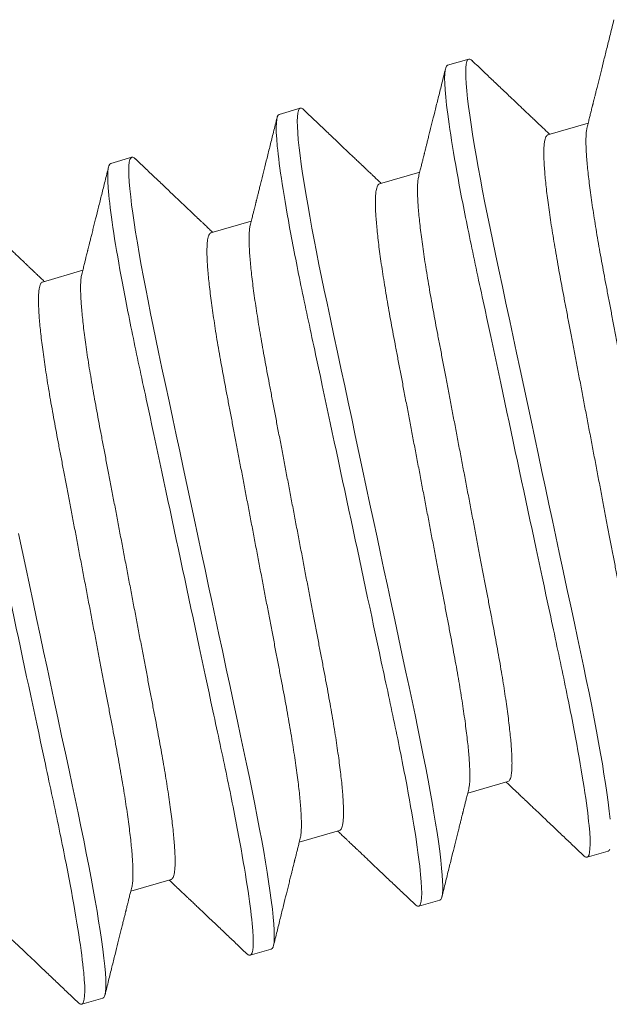
# Model space of a CAD drawing. Extents: x -82 to 28, y -10 to 70.
# Drawn here: x -43 to -43, y 6 to 6 of the extents above; entities that cross this region are included whole.
import ezdxf

# ---------------------------------------------------------------- set-up
doc = ezdxf.new("R2010")
doc.units = 0
doc.header["$MEASUREMENT"] = 0
doc.layers.get('0').update_dxf_attribs({"linetype": 'CONTINUOUS', "lineweight": 13})

msp = doc.modelspace()

# ---------------------------------------------------------------- linework, layer by layer
for p, q in [((-42.86857, 6.1962), (-42.86357, 6.19765)), ((-42.90858, 6.18454), (-42.90358, 6.186)), ((-42.84477, 6.17964), (-42.83521, 6.18243)), ((-42.94858, 6.17289), (-42.94358, 6.17435)), ((-42.88477, 6.16799), (-42.87521, 6.17077)), ((-42.92477, 6.15634), (-42.91522, 6.15912)), ((-42.96478, 6.14468), (-42.95522, 6.14747)), ((-42.85424, 6.02596), (-42.8638, 6.02318)), ((-42.89425, 6.01431), (-42.90381, 6.01153)), ((-42.83044, 6.00941), (-42.83544, 6.00795)), ((-42.93425, 6.00266), (-42.94381, 5.99987)), ((-42.87044, 5.99776), (-42.87544, 5.9963)), ((-42.91044, 5.9861), (-42.91544, 5.98465)), ((-42.95045, 5.97445), (-42.95545, 5.97299))]:
    msp.add_line(p, q)
at = {"color": 8, "flags": 128}
for points in [[(-42.8627, 6.19723), (-42.86299, 6.19748), (-42.86331, 6.19765), (-42.86357, 6.19765), (-42.86382, 6.19747), (-42.86402, 6.19708), (-42.86416, 6.19646), (-42.86425, 6.19563), (-42.86428, 6.19457), (-42.86425, 6.19331), (-42.86417, 6.19184), (-42.86403, 6.19015), (-42.86383, 6.18824), (-42.8636, 6.18637), (-42.86333, 6.18434), (-42.86301, 6.18215), (-42.86265, 6.17981), (-42.86225, 6.17734), (-42.8618, 6.17473), (-42.86132, 6.172), (-42.86079, 6.16916), (-42.86027, 6.16637), (-42.85971, 6.16348), (-42.85912, 6.16053), (-42.85851, 6.15751), (-42.85787, 6.15443), (-42.85721, 6.1513), (-42.85641, 6.14754), (-42.85558, 6.14365), (-42.85472, 6.13962), (-42.85383, 6.13548), (-42.85302, 6.13169), (-42.85219, 6.12781), (-42.85135, 6.12387), (-42.8505, 6.11988), (-42.84963, 6.11583), (-42.84876, 6.11175), (-42.84788, 6.10765), (-42.847, 6.10353), (-42.84617, 6.09962), (-42.84534, 6.09572), (-42.84451, 6.09184), (-42.84368, 6.08799), (-42.84287, 6.08418), (-42.84207, 6.08042), (-42.84114, 6.07606), (-42.84023, 6.0718), (-42.83934, 6.06765), (-42.83848, 6.06362), (-42.83773, 6.06013), (-42.83701, 6.05675), (-42.83631, 6.05345), (-42.83564, 6.0502), (-42.83499, 6.04701), (-42.83436, 6.04388), (-42.83377, 6.04085), (-42.83322, 6.0379), (-42.83272, 6.0352), (-42.83225, 6.0326), (-42.83183, 6.03011), (-42.83144, 6.02773), (-42.83108, 6.02548), (-42.83077, 6.02336), (-42.83045, 6.02105), (-42.83019, 6.01893), (-42.82999, 6.01701)], [(-42.90271, 6.18558), (-42.90299, 6.18583), (-42.90331, 6.18599), (-42.90358, 6.186), (-42.90382, 6.18582), (-42.90402, 6.18542), (-42.90416, 6.18481), (-42.90425, 6.18398), (-42.90428, 6.18292), (-42.90426, 6.18166), (-42.90417, 6.18018), (-42.90403, 6.17849), (-42.90383, 6.17659), (-42.90361, 6.17472), (-42.90333, 6.17268), (-42.90302, 6.17049), (-42.90265, 6.16816), (-42.90225, 6.16569), (-42.90181, 6.16308), (-42.90132, 6.16035), (-42.9008, 6.15751), (-42.90027, 6.15471), (-42.89971, 6.15183), (-42.89912, 6.14887), (-42.89851, 6.14585), (-42.89787, 6.14277), (-42.89721, 6.13964), (-42.89641, 6.13589), (-42.89558, 6.13199), (-42.89472, 6.12797), (-42.89383, 6.12383), (-42.89302, 6.12003), (-42.8922, 6.11616), (-42.89136, 6.11222), (-42.8905, 6.10822), (-42.88964, 6.10418), (-42.88876, 6.1001), (-42.88789, 6.09599), (-42.88701, 6.09188), (-42.88617, 6.08797), (-42.88534, 6.08406), (-42.88451, 6.08018), (-42.88369, 6.07633), (-42.88287, 6.07252), (-42.88207, 6.06876), (-42.88114, 6.06441), (-42.88023, 6.06015), (-42.87934, 6.056), (-42.87848, 6.05197), (-42.87774, 6.04848), (-42.87701, 6.0451), (-42.87632, 6.0418), (-42.87564, 6.03854), (-42.87499, 6.03535), (-42.87437, 6.03223), (-42.87378, 6.02919), (-42.87322, 6.02625), (-42.87272, 6.02354), (-42.87226, 6.02094), (-42.87183, 6.01845), (-42.87144, 6.01608), (-42.87109, 6.01383), (-42.87077, 6.01171), (-42.87046, 6.00939), (-42.8702, 6.00727), (-42.86999, 6.00536), (-42.86985, 6.00366), (-42.86977, 6.00232), (-42.86973, 6.00115), (-42.86975, 6.00016), (-42.8698, 5.99934), (-42.8699, 5.99869), (-42.87004, 5.99822), (-42.87022, 5.9979), (-42.87044, 5.99776), (-42.87044, 5.99776)], [(-42.94271, 6.17392), (-42.943, 6.17417), (-42.94332, 6.17434), (-42.94358, 6.17435), (-42.94383, 6.17416), (-42.94403, 6.17377), (-42.94417, 6.17316), (-42.94426, 6.17232), (-42.94429, 6.17127), (-42.94426, 6.17001), (-42.94418, 6.16853), (-42.94404, 6.16684), (-42.94384, 6.16494), (-42.94361, 6.16306), (-42.94334, 6.16103), (-42.94302, 6.15884), (-42.94266, 6.15651), (-42.94225, 6.15403), (-42.94181, 6.15143), (-42.94132, 6.1487), (-42.9408, 6.14585), (-42.94027, 6.14306), (-42.93971, 6.14018), (-42.93913, 6.13722), (-42.93851, 6.1342), (-42.93788, 6.13112), (-42.93722, 6.12799), (-42.93642, 6.12423), (-42.93558, 6.12034), (-42.93472, 6.11632), (-42.93384, 6.11217), (-42.93303, 6.10838), (-42.9322, 6.10451), (-42.93136, 6.10057), (-42.9305, 6.09657), (-42.92964, 6.09253), (-42.92877, 6.08845), (-42.92789, 6.08434), (-42.92701, 6.08022), (-42.92618, 6.07631), (-42.92534, 6.07241), (-42.92451, 6.06853), (-42.92369, 6.06468), (-42.92288, 6.06087), (-42.92207, 6.05711), (-42.92114, 6.05275), (-42.92023, 6.0485), (-42.91935, 6.04434), (-42.91848, 6.04031), (-42.91774, 6.03683), (-42.91702, 6.03345), (-42.91632, 6.03014), (-42.91564, 6.02689), (-42.91499, 6.0237), (-42.91437, 6.02058), (-42.91378, 6.01754), (-42.91322, 6.01459), (-42.91273, 6.01189), (-42.91226, 6.00929), (-42.91183, 6.0068), (-42.91144, 6.00442), (-42.91109, 6.00217), (-42.91078, 6.00006), (-42.91046, 5.99774), (-42.9102, 5.99562), (-42.91, 5.9937), (-42.90985, 5.992), (-42.90977, 5.99066), (-42.90974, 5.9895), (-42.90975, 5.98851), (-42.9098, 5.98769), (-42.9099, 5.98704), (-42.91004, 5.98656), (-42.91022, 5.98625), (-42.91044, 5.9861), (-42.91044, 5.9861)], [(-42.97051, 6.08492), (-42.96964, 6.08087), (-42.96877, 6.07679), (-42.9679, 6.07269), (-42.96702, 6.06857), (-42.96618, 6.06466), (-42.96535, 6.06076), (-42.96452, 6.05688), (-42.96369, 6.05303), (-42.96288, 6.04922), (-42.96208, 6.04546), (-42.96115, 6.0411), (-42.96024, 6.03684), (-42.95935, 6.03269), (-42.95849, 6.02866), (-42.95774, 6.02517), (-42.95702, 6.02179), (-42.95632, 6.01849), (-42.95565, 6.01524), (-42.955, 6.01204), (-42.95438, 6.00892), (-42.95378, 6.00589), (-42.95323, 6.00294), (-42.95273, 6.00024), (-42.95227, 5.99764), (-42.95184, 5.99514), (-42.95145, 5.99277), (-42.95109, 5.99052), (-42.95078, 5.9884), (-42.95046, 5.98608), (-42.9502, 5.98396), (-42.95, 5.98205), (-42.94986, 5.98035), (-42.94978, 5.97901), (-42.94974, 5.97784), (-42.94975, 5.97685), (-42.94981, 5.97603), (-42.94991, 5.97539), (-42.95005, 5.97491), (-42.95023, 5.9746), (-42.95045, 5.97445), (-42.95045, 5.97445)], [(-42.83004, 6.00987), (-42.83022, 6.00956), (-42.83044, 6.00941), (-42.83044, 6.00941)]]:
    msp.add_lwpolyline(points, dxfattribs=at)
for points, knots in [([(-42.83545, 6.18147), (-42.83535, 6.18188), (-42.83515, 6.18265), (-42.83488, 6.18373), (-42.83465, 6.18466), (-42.83446, 6.18543), (-42.8343, 6.18605), (-42.83419, 6.1865), (-42.83412, 6.18679), (-42.83407, 6.18699), (-42.83402, 6.18717), (-42.83397, 6.18739), (-42.83388, 6.18775), (-42.83374, 6.18829), (-42.83356, 6.18903), (-42.83333, 6.18994), (-42.83307, 6.191), (-42.83267, 6.19261), (-42.83213, 6.19477), (-42.83144, 6.19754), (-42.8307, 6.20051), (-42.82991, 6.20371), (-42.82936, 6.20591), (-42.82908, 6.20704)], [0, 0, 0, 0, 0.048256, 0.090522, 0.126794, 0.157068, 0.181342, 0.199614, 0.209378, 0.215764, 0.222369, 0.230786, 0.241719, 0.264446, 0.293616, 0.329233, 0.371298, 0.417954, 0.517573, 0.625575, 0.741972, 0.866775, 1, 1, 1, 1]), ([(-42.86271, 6.19725), (-42.86186, 6.19644), (-42.86022, 6.19488), (-42.85784, 6.19261), (-42.85561, 6.1905), (-42.85355, 6.18853), (-42.85193, 6.187), (-42.85073, 6.18586), (-42.84994, 6.1851), (-42.84926, 6.18446), (-42.8487, 6.18393), (-42.8483, 6.18355), (-42.84803, 6.18329), (-42.84789, 6.18316), (-42.84779, 6.18307), (-42.84771, 6.18299), (-42.84759, 6.18287), (-42.84737, 6.18266), (-42.84703, 6.18235), (-42.84657, 6.18191), (-42.84599, 6.18136), (-42.8453, 6.1807), (-42.84473, 6.18016), (-42.84439, 6.17984), (-42.84432, 6.17977)], [0, 0, 0, 0, 0.138409, 0.26807, 0.388996, 0.501201, 0.604697, 0.653169, 0.69687, 0.733873, 0.764179, 0.787791, 0.799149, 0.807893, 0.811284, 0.814755, 0.82139, 0.831533, 0.850516, 0.875735, 0.907188, 0.944871, 0.988781, 1, 1, 1, 1]), ([(-42.87545, 6.16982), (-42.87535, 6.17023), (-42.87516, 6.171), (-42.87489, 6.17208), (-42.87465, 6.17301), (-42.87446, 6.17378), (-42.87431, 6.1744), (-42.87419, 6.17485), (-42.87412, 6.17514), (-42.87407, 6.17533), (-42.87403, 6.17552), (-42.87397, 6.17574), (-42.87388, 6.1761), (-42.87375, 6.17663), (-42.87356, 6.17738), (-42.87334, 6.17829), (-42.87307, 6.17935), (-42.87267, 6.18095), (-42.87213, 6.18312), (-42.87144, 6.18588), (-42.8707, 6.18886), (-42.86991, 6.19205), (-42.86937, 6.19425), (-42.86909, 6.19539)], [0, 0, 0, 0, 0.048257, 0.090522, 0.126794, 0.157068, 0.181342, 0.199614, 0.209378, 0.215764, 0.222369, 0.230786, 0.241719, 0.264446, 0.293617, 0.329233, 0.371298, 0.417954, 0.517573, 0.625575, 0.741972, 0.866776, 1, 1, 1, 1]), ([(-42.90271, 6.18559), (-42.90186, 6.18478), (-42.90022, 6.18322), (-42.89784, 6.18096), (-42.89562, 6.17884), (-42.89355, 6.17688), (-42.89194, 6.17534), (-42.89074, 6.1742), (-42.88994, 6.17345), (-42.88926, 6.1728), (-42.88871, 6.17227), (-42.88831, 6.17189), (-42.88804, 6.17164), (-42.88789, 6.1715), (-42.8878, 6.17141), (-42.88771, 6.17133), (-42.88759, 6.17122), (-42.88737, 6.17101), (-42.88704, 6.17069), (-42.88657, 6.17025), (-42.88599, 6.1697), (-42.8853, 6.16904), (-42.88473, 6.1685), (-42.88439, 6.16818), (-42.88432, 6.16812)], [0, 0, 0, 0, 0.138409, 0.268069, 0.388996, 0.501201, 0.604697, 0.653169, 0.696871, 0.733873, 0.764179, 0.78779, 0.799149, 0.807893, 0.811285, 0.814755, 0.82139, 0.831534, 0.850517, 0.875736, 0.907188, 0.944871, 0.988781, 1, 1, 1, 1]), ([(-42.91546, 6.15816), (-42.91535, 6.15857), (-42.91516, 6.15934), (-42.91489, 6.16043), (-42.91466, 6.16135), (-42.91446, 6.16213), (-42.91431, 6.16275), (-42.9142, 6.16319), (-42.91412, 6.16349), (-42.91408, 6.16368), (-42.91403, 6.16386), (-42.91398, 6.16408), (-42.91389, 6.16444), (-42.91375, 6.16498), (-42.91357, 6.16572), (-42.91334, 6.16663), (-42.91308, 6.16769), (-42.91268, 6.1693), (-42.91214, 6.17147), (-42.91145, 6.17423), (-42.91071, 6.17721), (-42.90992, 6.1804), (-42.90937, 6.1826), (-42.90909, 6.18373)], [0, 0, 0, 0, 0.0482566, 0.0905225, 0.1267937, 0.1570685, 0.1813426, 0.1996143, 0.2093781, 0.2157643, 0.2223693, 0.2307859, 0.2417186, 0.2644455, 0.2936167, 0.3292335, 0.3712977, 0.4179541, 0.5175731, 0.6255747, 0.7419715, 0.8667754, 1, 1, 1, 1]), ([(-42.94272, 6.17394), (-42.94187, 6.17313), (-42.94023, 6.17157), (-42.93784, 6.1693), (-42.93562, 6.16719), (-42.93356, 6.16523), (-42.93194, 6.16369), (-42.93074, 6.16255), (-42.92995, 6.1618), (-42.92927, 6.16115), (-42.92871, 6.16062), (-42.92831, 6.16024), (-42.92804, 6.15999), (-42.9279, 6.15985), (-42.9278, 6.15976), (-42.92772, 6.15968), (-42.92759, 6.15956), (-42.92737, 6.15935), (-42.92704, 6.15904), (-42.92658, 6.1586), (-42.926, 6.15805), (-42.92531, 6.15739), (-42.92474, 6.15685), (-42.9244, 6.15653), (-42.92433, 6.15647)], [0, 0, 0, 0, 0.138409, 0.268069, 0.388996, 0.501201, 0.604697, 0.653169, 0.696871, 0.733873, 0.764179, 0.78779, 0.799149, 0.807893, 0.811285, 0.814756, 0.82139, 0.831534, 0.850517, 0.875736, 0.907188, 0.944871, 0.988782, 1, 1, 1, 1]), ([(-42.95546, 6.14651), (-42.95536, 6.14692), (-42.95516, 6.14769), (-42.95489, 6.14877), (-42.95466, 6.1497), (-42.95447, 6.15047), (-42.95431, 6.15109), (-42.9542, 6.15154), (-42.95413, 6.15183), (-42.95408, 6.15203), (-42.95403, 6.15221), (-42.95398, 6.15243), (-42.95389, 6.15279), (-42.95376, 6.15332), (-42.95357, 6.15407), (-42.95334, 6.15498), (-42.95308, 6.15604), (-42.95268, 6.15765), (-42.95214, 6.15981), (-42.95145, 6.16258), (-42.95071, 6.16555), (-42.94992, 6.16875), (-42.94937, 6.17094), (-42.94909, 6.17208)], [0, 0, 0, 0, 0.048256, 0.090522, 0.126793, 0.157068, 0.181342, 0.199614, 0.209378, 0.215764, 0.222369, 0.230785, 0.241718, 0.264445, 0.293616, 0.329233, 0.371297, 0.417954, 0.517573, 0.625575, 0.741971, 0.866775, 1, 1, 1, 1]), ([(-42.98272, 6.16228), (-42.98187, 6.16148), (-42.98023, 6.15992), (-42.97785, 6.15765), (-42.97563, 6.15553), (-42.97356, 6.15357), (-42.97194, 6.15203), (-42.97074, 6.1509), (-42.96995, 6.15014), (-42.96927, 6.1495), (-42.96871, 6.14897), (-42.96831, 6.14859), (-42.96804, 6.14833), (-42.9679, 6.1482), (-42.9678, 6.14811), (-42.96772, 6.14803), (-42.9676, 6.14791), (-42.96738, 6.1477), (-42.96705, 6.14738), (-42.96658, 6.14694), (-42.966, 6.1464), (-42.96531, 6.14574), (-42.96474, 6.1452), (-42.9644, 6.14488), (-42.96433, 6.14481)], [0, 0, 0, 0, 0.138409, 0.268069, 0.388996, 0.501201, 0.604697, 0.653169, 0.69687, 0.733873, 0.764179, 0.787791, 0.799149, 0.807893, 0.811284, 0.814755, 0.82139, 0.831533, 0.850516, 0.875735, 0.907187, 0.944871, 0.988781, 1, 1, 1, 1]), ([(-42.83629, 6.00835), (-42.83714, 6.00916), (-42.83878, 6.01072), (-42.84117, 6.01299), (-42.84339, 6.01511), (-42.84546, 6.01707), (-42.84708, 6.01861), (-42.84828, 6.01975), (-42.84907, 6.0205), (-42.84975, 6.02115), (-42.85031, 6.02168), (-42.85071, 6.02206), (-42.85098, 6.02231), (-42.85112, 6.02245), (-42.85122, 6.02254), (-42.8513, 6.02262), (-42.85142, 6.02274), (-42.85164, 6.02294), (-42.85198, 6.02326), (-42.85244, 6.0237), (-42.85302, 6.02425), (-42.85371, 6.02491), (-42.85428, 6.02545), (-42.85462, 6.02577), (-42.85469, 6.02583)], [0, 0, 0, 0, 0.138554, 0.268308, 0.389281, 0.501491, 0.604955, 0.653399, 0.697071, 0.73405, 0.764336, 0.787932, 0.799282, 0.808021, 0.81141, 0.814878, 0.821508, 0.831645, 0.850616, 0.875818, 0.907249, 0.944907, 0.988789, 1, 1, 1, 1]), ([(-42.86356, 6.02414), (-42.86366, 6.02373), (-42.86386, 6.02295), (-42.86413, 6.02187), (-42.86436, 6.02095), (-42.86455, 6.02017), (-42.86471, 6.01955), (-42.86482, 6.01911), (-42.86489, 6.01881), (-42.86494, 6.01862), (-42.86499, 6.01844), (-42.86504, 6.01822), (-42.86513, 6.01786), (-42.86527, 6.01732), (-42.86545, 6.01658), (-42.86568, 6.01566), (-42.86594, 6.0146), (-42.86634, 6.013), (-42.86688, 6.01083), (-42.86757, 6.00807), (-42.86831, 6.00509), (-42.8691, 6.00189), (-42.86965, 5.99969), (-42.86993, 5.99855)], [0, 0, 0, 0, 0.048226, 0.090465, 0.126713, 0.156968, 0.181227, 0.199487, 0.209244, 0.215626, 0.222227, 0.230638, 0.241564, 0.264276, 0.293429, 0.329023, 0.37106, 0.41769, 0.517282, 0.625291, 0.741735, 0.866632, 1, 1, 1, 1]), ([(-42.8763, 5.9967), (-42.87714, 5.99751), (-42.87879, 5.99907), (-42.88117, 6.00134), (-42.8834, 6.00346), (-42.88546, 6.00542), (-42.88708, 6.00696), (-42.88828, 6.0081), (-42.88907, 6.00885), (-42.88975, 6.0095), (-42.89031, 6.01002), (-42.89071, 6.0104), (-42.89098, 6.01066), (-42.89112, 6.0108), (-42.89122, 6.01089), (-42.8913, 6.01097), (-42.89143, 6.01108), (-42.89165, 6.01129), (-42.89198, 6.01161), (-42.89244, 6.01205), (-42.89302, 6.0126), (-42.89372, 6.01325), (-42.89429, 6.01379), (-42.89462, 6.01412), (-42.89469, 6.01418)], [0, 0, 0, 0, 0.138554, 0.268308, 0.389281, 0.501492, 0.604956, 0.653399, 0.697072, 0.734049, 0.764336, 0.787931, 0.799282, 0.80802, 0.81141, 0.814879, 0.821508, 0.831646, 0.850616, 0.875818, 0.90725, 0.944908, 0.98879, 1, 1, 1, 1]), ([(-42.90357, 6.01248), (-42.90367, 6.01207), (-42.90386, 6.0113), (-42.90413, 6.01022), (-42.90436, 6.00929), (-42.90456, 6.00852), (-42.90471, 6.0079), (-42.90482, 6.00745), (-42.9049, 6.00716), (-42.90495, 6.00697), (-42.90499, 6.00678), (-42.90505, 6.00656), (-42.90514, 6.0062), (-42.90527, 6.00567), (-42.90545, 6.00492), (-42.90568, 6.00401), (-42.90595, 6.00295), (-42.90635, 6.00135), (-42.90689, 5.99918), (-42.90757, 5.99641), (-42.90831, 5.99343), (-42.90911, 5.99024), (-42.90965, 5.98803), (-42.90994, 5.9869)], [0, 0, 0, 0, 0.0482258, 0.0904646, 0.1267126, 0.1569673, 0.1812266, 0.1994867, 0.2092442, 0.2156263, 0.2222271, 0.2306383, 0.241564, 0.2642764, 0.2934289, 0.3290229, 0.3710602, 0.4176902, 0.5172808, 0.6252913, 0.7417353, 0.8666324, 1, 1, 1, 1]), ([(-42.83544, 6.00795), (-42.83553, 6.00795), (-42.83573, 6.00794), (-42.83603, 6.0081), (-42.83624, 6.00832), (-42.8363, 6.00838)], [0, 0, 0, 0, 0.413292, 0.831429, 1, 1, 1, 1]), ([(-42.9163, 5.98504), (-42.91715, 5.98585), (-42.91879, 5.98742), (-42.92118, 5.98969), (-42.9234, 5.9918), (-42.92547, 5.99376), (-42.92709, 5.9953), (-42.92829, 5.99644), (-42.92908, 5.9972), (-42.92976, 5.99784), (-42.93032, 5.99837), (-42.93072, 5.99875), (-42.93098, 5.99901), (-42.93113, 5.99914), (-42.93122, 5.99923), (-42.93131, 5.99931), (-42.93143, 5.99943), (-42.93165, 5.99964), (-42.93198, 5.99995), (-42.93245, 6.00039), (-42.93303, 6.00094), (-42.93372, 6.0016), (-42.93429, 6.00214), (-42.93463, 6.00246), (-42.9347, 6.00253)], [0, 0, 0, 0, 0.1385537, 0.2683081, 0.3892807, 0.5014918, 0.6049556, 0.6533991, 0.6970712, 0.7340495, 0.7643358, 0.7879314, 0.7992821, 0.8080204, 0.8114104, 0.8148779, 0.8215082, 0.8316453, 0.8506162, 0.8758182, 0.9072495, 0.9449073, 0.9887888, 1, 1, 1, 1]), ([(-42.94357, 6.00083), (-42.94367, 6.00042), (-42.94387, 5.99965), (-42.94414, 5.99857), (-42.94437, 5.99764), (-42.94456, 5.99687), (-42.94472, 5.99625), (-42.94483, 5.9958), (-42.9449, 5.99551), (-42.94495, 5.99531), (-42.94499, 5.99513), (-42.94505, 5.99491), (-42.94514, 5.99455), (-42.94527, 5.99401), (-42.94546, 5.99327), (-42.94569, 5.99236), (-42.94595, 5.9913), (-42.94635, 5.98969), (-42.94689, 5.98752), (-42.94758, 5.98476), (-42.94832, 5.98178), (-42.94911, 5.97858), (-42.94966, 5.97638), (-42.94994, 5.97524)], [0, 0, 0, 0, 0.048225, 0.090464, 0.126713, 0.156967, 0.181226, 0.199486, 0.209244, 0.215626, 0.222227, 0.230638, 0.241564, 0.264277, 0.293429, 0.329022, 0.37106, 0.41769, 0.517281, 0.625292, 0.741736, 0.866632, 1, 1, 1, 1]), ([(-42.87544, 5.9963), (-42.87554, 5.99629), (-42.87574, 5.99629), (-42.87603, 5.99645), (-42.87624, 5.99666), (-42.8763, 5.99672)], [0, 0, 0, 0, 0.413292, 0.831429, 1, 1, 1, 1]), ([(-42.9563, 5.97339), (-42.95715, 5.9742), (-42.95879, 5.97576), (-42.96118, 5.97803), (-42.96341, 5.98015), (-42.96547, 5.98211), (-42.96709, 5.98365), (-42.96829, 5.98479), (-42.96908, 5.98554), (-42.96976, 5.98619), (-42.97032, 5.98672), (-42.97072, 5.9871), (-42.97099, 5.98735), (-42.97113, 5.98749), (-42.97123, 5.98758), (-42.97131, 5.98766), (-42.97143, 5.98778), (-42.97165, 5.98798), (-42.97199, 5.9883), (-42.97245, 5.98874), (-42.97303, 5.98929), (-42.97372, 5.98995), (-42.97429, 5.99049), (-42.97463, 5.99081), (-42.9747, 5.99087)], [0, 0, 0, 0, 0.138554, 0.268309, 0.389281, 0.501491, 0.604956, 0.653399, 0.697071, 0.73405, 0.764336, 0.787932, 0.799282, 0.808021, 0.81141, 0.814878, 0.821508, 0.831645, 0.850616, 0.875818, 0.90725, 0.944907, 0.988789, 1, 1, 1, 1]), ([(-42.91544, 5.98465), (-42.91554, 5.98464), (-42.91574, 5.98463), (-42.91603, 5.98479), (-42.91625, 5.98501), (-42.91631, 5.98507)], [0, 0, 0, 0, 0.413292, 0.831429, 1, 1, 1, 1]), ([(-42.95545, 5.97299), (-42.95555, 5.97299), (-42.95574, 5.97298), (-42.95604, 5.97314), (-42.95625, 5.97335), (-42.95631, 5.97342)], [0, 0, 0, 0, 0.413292, 0.831429, 1, 1, 1, 1])]:
    msp.add_open_spline(points, degree=3, knots=knots)
at = {"color": 8}
for points, knots in [([(-42.86857, 6.1962), (-42.8693, 6.19599), (-42.86949, 6.19352), (-42.86856, 6.18376), (-42.86743, 6.17648), (-42.86498, 6.16332), (-42.86403, 6.15858), (-42.86198, 6.14871), (-42.86088, 6.14359), (-42.85733, 6.127), (-42.85467, 6.11455), (-42.84934, 6.0896), (-42.84668, 6.07715), (-42.84313, 6.06056), (-42.84203, 6.05544), (-42.83998, 6.04557), (-42.83903, 6.04083), (-42.83658, 6.02767), (-42.83545, 6.02039), (-42.83452, 6.01063), (-42.83471, 6.00816), (-42.83544, 6.00795)], [0, 0, 0, 0, 0.125, 0.125, 0.25, 0.25, 0.3125, 0.3125, 0.375, 0.375, 0.5, 0.5, 0.625, 0.625, 0.6875, 0.6875, 0.75, 0.75, 0.875, 0.875, 1, 1, 1, 1]), ([(-42.90858, 6.18454), (-42.9093, 6.18433), (-42.90949, 6.18187), (-42.90856, 6.17211), (-42.90744, 6.16483), (-42.90498, 6.15166), (-42.90404, 6.14692), (-42.90199, 6.13705), (-42.90088, 6.13194), (-42.89733, 6.11534), (-42.89468, 6.1029), (-42.88934, 6.07794), (-42.88668, 6.0655), (-42.88314, 6.0489), (-42.88203, 6.04379), (-42.87998, 6.03392), (-42.87904, 6.02918), (-42.87658, 6.01602), (-42.87545, 6.00873), (-42.87452, 5.99897), (-42.87472, 5.99651), (-42.87544, 5.9963)], [0, 0, 0, 0, 0.125, 0.125, 0.25, 0.25, 0.3125, 0.3125, 0.375, 0.375, 0.5, 0.5, 0.625, 0.625, 0.6875, 0.6875, 0.75, 0.75, 0.875, 0.875, 1, 1, 1, 1]), ([(-42.84477, 6.17964), (-42.84485, 6.1796), (-42.84503, 6.17952), (-42.84524, 6.17919), (-42.84542, 6.1787), (-42.84556, 6.17804), (-42.84566, 6.17722), (-42.84572, 6.17623), (-42.84573, 6.17509), (-42.8457, 6.17377), (-42.84562, 6.17229), (-42.8455, 6.17063), (-42.84534, 6.16881), (-42.84513, 6.16683), (-42.84487, 6.16471), (-42.84457, 6.16246), (-42.84424, 6.16008), (-42.84386, 6.15759), (-42.84345, 6.155), (-42.843, 6.15232), (-42.84252, 6.14956), (-42.84202, 6.14674), (-42.84148, 6.14387), (-42.84093, 6.14095), (-42.84036, 6.13797), (-42.83977, 6.13488), (-42.83916, 6.13167), (-42.83853, 6.12836), (-42.83788, 6.12495), (-42.83722, 6.12148), (-42.83655, 6.11795), (-42.83587, 6.11438), (-42.83519, 6.11078), (-42.8345, 6.10718), (-42.83382, 6.10357), (-42.83314, 6.09998), (-42.83246, 6.09642), (-42.83179, 6.0929), (-42.83113, 6.08945), (-42.83049, 6.08609), (-42.82987, 6.08282), (-42.82927, 6.07963), (-42.82867, 6.07652), (-42.8281, 6.07348), (-42.82753, 6.07052), (-42.827, 6.06763), (-42.82649, 6.0648), (-42.82601, 6.06204), (-42.82556, 6.05935), (-42.82515, 6.05676), (-42.82477, 6.05427), (-42.82443, 6.0519), (-42.82414, 6.04965), (-42.82388, 6.04753), (-42.82367, 6.04557), (-42.82351, 6.04377), (-42.82339, 6.04213), (-42.82331, 6.04065), (-42.82328, 6.03932), (-42.82329, 6.03815), (-42.82334, 6.03714), (-42.82343, 6.03635), (-42.82352, 6.03597), (-42.82356, 6.0358)], [0, 0, 0, 0, 0.0158287, 0.0318441, 0.0480308, 0.0643718, 0.0808496, 0.097148, 0.1135416, 0.130011, 0.1465363, 0.1634354, 0.1803498, 0.1972576, 0.2141368, 0.2309657, 0.2477232, 0.2643884, 0.2809053, 0.2972913, 0.3135284, 0.3295994, 0.3454885, 0.3609921, 0.3766607, 0.3924997, 0.4084939, 0.4249571, 0.4415461, 0.4582414, 0.4750227, 0.4918692, 0.5087593, 0.5256714, 0.5425466, 0.5594001, 0.5762101, 0.5929554, 0.6096152, 0.6258749, 0.6420143, 0.6580161, 0.6738636, 0.6898594, 0.7056818, 0.7216037, 0.7377085, 0.7539802, 0.7704016, 0.7869545, 0.8035832, 0.8203039, 0.8370958, 0.8539379, 0.8708086, 0.8873849, 0.9039471, 0.9204748, 0.9369476, 0.9536792, 0.9703125, 0.9868275, 1, 1, 1, 1]), ([(-42.83544, 6.18146), (-42.83548, 6.18129), (-42.83557, 6.18091), (-42.83566, 6.18013), (-42.83572, 6.17915), (-42.83573, 6.178), (-42.8357, 6.17669), (-42.83562, 6.1752), (-42.8355, 6.17355), (-42.83534, 6.17172), (-42.83512, 6.16975), (-42.83487, 6.16763), (-42.83457, 6.16537), (-42.83424, 6.16299), (-42.83386, 6.1605), (-42.83345, 6.15791), (-42.833, 6.15523), (-42.83252, 6.15248), (-42.83201, 6.14965), (-42.83148, 6.14679), (-42.83093, 6.14387), (-42.83036, 6.14088), (-42.82977, 6.13779), (-42.82916, 6.13459), (-42.82853, 6.13128), (-42.82788, 6.12787), (-42.82722, 6.12439), (-42.82655, 6.12086), (-42.82587, 6.11729), (-42.82519, 6.1137), (-42.8245, 6.11009), (-42.82382, 6.10648), (-42.82314, 6.1029), (-42.82246, 6.09933), (-42.82179, 6.09581), (-42.82113, 6.09237), (-42.82049, 6.089), (-42.81987, 6.08573), (-42.81927, 6.08255), (-42.81867, 6.07943), (-42.8181, 6.0764), (-42.81753, 6.07344), (-42.81699, 6.07055), (-42.81649, 6.06772), (-42.81601, 6.06495), (-42.81556, 6.06227), (-42.81515, 6.05967), (-42.81477, 6.05718), (-42.81443, 6.05481), (-42.81414, 6.05256), (-42.81388, 6.05045), (-42.81367, 6.04848), (-42.81351, 6.04668), (-42.81339, 6.04504), (-42.81331, 6.04356), (-42.81328, 6.04223), (-42.81329, 6.04106), (-42.81334, 6.04005), (-42.81344, 6.03922), (-42.81358, 6.03856), (-42.81376, 6.03807), (-42.81398, 6.03774), (-42.81415, 6.03766), (-42.81424, 6.03762)], [0, 0, 0, 0, 0.013029, 0.029507, 0.045805, 0.062199, 0.078668, 0.095193, 0.112092, 0.129007, 0.145915, 0.162794, 0.179623, 0.19638, 0.213045, 0.229562, 0.245948, 0.262185, 0.278256, 0.294145, 0.309649, 0.325318, 0.341157, 0.357151, 0.373614, 0.390203, 0.406898, 0.42368, 0.440526, 0.457416, 0.474328, 0.491204, 0.508057, 0.524867, 0.541612, 0.558272, 0.574532, 0.590671, 0.606673, 0.622521, 0.638516, 0.654339, 0.670261, 0.686366, 0.702637, 0.719059, 0.735612, 0.75224, 0.768961, 0.785753, 0.802595, 0.819466, 0.836042, 0.852604, 0.869132, 0.885605, 0.902336, 0.91897, 0.935485, 0.951863, 0.968085, 0.984136, 1, 1, 1, 1]), ([(-42.94858, 6.17289), (-42.9493, 6.17268), (-42.9495, 6.17021), (-42.94857, 6.16046), (-42.94744, 6.15317), (-42.94498, 6.14001), (-42.94404, 6.13527), (-42.94199, 6.1254), (-42.94088, 6.12029), (-42.93734, 6.10369), (-42.93468, 6.09125), (-42.92935, 6.06629), (-42.92669, 6.05385), (-42.92314, 6.03725), (-42.92203, 6.03214), (-42.91998, 6.02227), (-42.91904, 6.01752), (-42.91659, 6.00436), (-42.91546, 5.99708), (-42.91453, 5.98732), (-42.91472, 5.98486), (-42.91544, 5.98465)], [0, 0, 0, 0, 0.125, 0.125, 0.25, 0.25, 0.3125, 0.3125, 0.375, 0.375, 0.5, 0.5, 0.625, 0.625, 0.6875, 0.6875, 0.75, 0.75, 0.875, 0.875, 1, 1, 1, 1]), ([(-42.87545, 6.1698), (-42.87549, 6.16964), (-42.87558, 6.16926), (-42.87566, 6.16848), (-42.87572, 6.16749), (-42.87573, 6.16635), (-42.8757, 6.16503), (-42.87563, 6.16355), (-42.87551, 6.16189), (-42.87534, 6.16007), (-42.87513, 6.15809), (-42.87487, 6.15597), (-42.87458, 6.15372), (-42.87424, 6.15134), (-42.87386, 6.14885), (-42.87345, 6.14626), (-42.873, 6.14358), (-42.87253, 6.14082), (-42.87202, 6.138), (-42.87149, 6.13513), (-42.87093, 6.13221), (-42.87036, 6.12922), (-42.86977, 6.12614), (-42.86916, 6.12293), (-42.86854, 6.11962), (-42.86789, 6.11621), (-42.86723, 6.11274), (-42.86656, 6.10921), (-42.86588, 6.10564), (-42.86519, 6.10204), (-42.86451, 6.09844), (-42.86382, 6.09483), (-42.86314, 6.09124), (-42.86246, 6.08768), (-42.86179, 6.08416), (-42.86114, 6.08071), (-42.8605, 6.07735), (-42.85988, 6.07408), (-42.85927, 6.07089), (-42.85868, 6.06778), (-42.8581, 6.06474), (-42.85754, 6.06178), (-42.857, 6.05889), (-42.85649, 6.05606), (-42.85601, 6.0533), (-42.85556, 6.05061), (-42.85515, 6.04802), (-42.85477, 6.04553), (-42.85444, 6.04316), (-42.85414, 6.04091), (-42.85389, 6.03879), (-42.85368, 6.03683), (-42.85351, 6.03503), (-42.85339, 6.03339), (-42.85331, 6.03191), (-42.85328, 6.03058), (-42.85329, 6.02941), (-42.85335, 6.0284), (-42.85344, 6.02757), (-42.85358, 6.02691), (-42.85376, 6.02642), (-42.85398, 6.02609), (-42.85416, 6.02601), (-42.85424, 6.02596)], [0, 0, 0, 0, 0.0130288, 0.0295066, 0.045805, 0.0621986, 0.0786679, 0.0951932, 0.1120924, 0.1290068, 0.1459145, 0.1627937, 0.1796227, 0.1963802, 0.2130453, 0.2295623, 0.2459483, 0.2621854, 0.2782564, 0.2941455, 0.3096491, 0.3253177, 0.3411568, 0.3571509, 0.3736141, 0.3902031, 0.4068984, 0.4236797, 0.4405262, 0.4574164, 0.4743285, 0.4912037, 0.5080571, 0.5248671, 0.5416124, 0.5582722, 0.5745319, 0.5906714, 0.6066731, 0.6225207, 0.6385165, 0.6543388, 0.6702608, 0.6863656, 0.7026373, 0.7190587, 0.7356116, 0.7522403, 0.7689609, 0.7857529, 0.8025949, 0.8194657, 0.836042, 0.8526043, 0.8691319, 0.8856047, 0.9023364, 0.9189696, 0.9354846, 0.9518625, 0.9680854, 0.9841365, 1, 1, 1, 1]), ([(-42.88477, 6.16799), (-42.88486, 6.16795), (-42.88503, 6.16786), (-42.88525, 6.16753), (-42.88543, 6.16705), (-42.88557, 6.16639), (-42.88567, 6.16557), (-42.88572, 6.16458), (-42.88573, 6.16343), (-42.8857, 6.16212), (-42.88563, 6.16064), (-42.88551, 6.15898), (-42.88534, 6.15716), (-42.88513, 6.15518), (-42.88488, 6.15306), (-42.88458, 6.15081), (-42.88424, 6.14843), (-42.88386, 6.14594), (-42.88345, 6.14335), (-42.88301, 6.14067), (-42.88253, 6.13791), (-42.88202, 6.13509), (-42.88149, 6.13222), (-42.88093, 6.1293), (-42.88036, 6.12631), (-42.87978, 6.12322), (-42.87917, 6.12002), (-42.87854, 6.11671), (-42.87789, 6.1133), (-42.87723, 6.10982), (-42.87656, 6.1063), (-42.87588, 6.10273), (-42.87519, 6.09913), (-42.87451, 6.09552), (-42.87382, 6.09192), (-42.87314, 6.08833), (-42.87246, 6.08477), (-42.87179, 6.08125), (-42.87114, 6.0778), (-42.8705, 6.07444), (-42.86988, 6.07117), (-42.86927, 6.06798), (-42.86868, 6.06487), (-42.8681, 6.06183), (-42.86754, 6.05887), (-42.867, 6.05598), (-42.86649, 6.05315), (-42.86601, 6.05038), (-42.86556, 6.0477), (-42.86515, 6.04511), (-42.86477, 6.04262), (-42.86444, 6.04024), (-42.86414, 6.03799), (-42.86389, 6.03588), (-42.86368, 6.03392), (-42.86351, 6.03211), (-42.86339, 6.03047), (-42.86332, 6.02899), (-42.86328, 6.02766), (-42.86329, 6.02649), (-42.86335, 6.02549), (-42.86344, 6.0247), (-42.86353, 6.02432), (-42.86357, 6.02415)], [0, 0, 0, 0, 0.015829, 0.031844, 0.048031, 0.064372, 0.08085, 0.097148, 0.113542, 0.130011, 0.146536, 0.163435, 0.18035, 0.197258, 0.214137, 0.230966, 0.247723, 0.264388, 0.280905, 0.297291, 0.313528, 0.329599, 0.345488, 0.360992, 0.376661, 0.3925, 0.408494, 0.424957, 0.441546, 0.458241, 0.475023, 0.491869, 0.508759, 0.525671, 0.542547, 0.5594, 0.57621, 0.592955, 0.609615, 0.625875, 0.642014, 0.658016, 0.673864, 0.689859, 0.705682, 0.721604, 0.737709, 0.75398, 0.770402, 0.786955, 0.803583, 0.820304, 0.837096, 0.853938, 0.870809, 0.887385, 0.903947, 0.920475, 0.936948, 0.953679, 0.970312, 0.986827, 1, 1, 1, 1]), ([(-42.98859, 6.16124), (-42.98931, 6.16103), (-42.9895, 6.15856), (-42.98857, 6.1488), (-42.98744, 6.14152), (-42.98499, 6.12836), (-42.98405, 6.12361), (-42.98199, 6.11375), (-42.98089, 6.10863), (-42.97734, 6.09204), (-42.97468, 6.07959), (-42.96935, 6.05463), (-42.96669, 6.04219), (-42.96315, 6.0256), (-42.96204, 6.02048), (-42.95999, 6.01061), (-42.95905, 6.00587), (-42.95659, 5.99271), (-42.95546, 5.98543), (-42.95453, 5.97567), (-42.95473, 5.9732), (-42.95545, 5.97299)], [0, 0, 0, 0, 0.125, 0.125, 0.25, 0.25, 0.3125, 0.3125, 0.375, 0.375, 0.5, 0.5, 0.625, 0.625, 0.6875, 0.6875, 0.75, 0.75, 0.875, 0.875, 1, 1, 1, 1]), ([(-42.91545, 6.15815), (-42.91549, 6.15798), (-42.91558, 6.15761), (-42.91567, 6.15682), (-42.91572, 6.15584), (-42.91574, 6.15469), (-42.9157, 6.15338), (-42.91563, 6.1519), (-42.91551, 6.15024), (-42.91534, 6.14842), (-42.91513, 6.14644), (-42.91488, 6.14432), (-42.91458, 6.14207), (-42.91424, 6.13969), (-42.91387, 6.1372), (-42.91346, 6.13461), (-42.91301, 6.13193), (-42.91253, 6.12917), (-42.91202, 6.12635), (-42.91149, 6.12348), (-42.91093, 6.12056), (-42.91037, 6.11757), (-42.90978, 6.11448), (-42.90917, 6.11128), (-42.90854, 6.10797), (-42.90789, 6.10456), (-42.90723, 6.10108), (-42.90656, 6.09756), (-42.90588, 6.09399), (-42.9052, 6.09039), (-42.90451, 6.08678), (-42.90383, 6.08318), (-42.90314, 6.07959), (-42.90247, 6.07603), (-42.9018, 6.07251), (-42.90114, 6.06906), (-42.9005, 6.06569), (-42.89988, 6.06243), (-42.89927, 6.05924), (-42.89868, 6.05613), (-42.8981, 6.05309), (-42.89754, 6.05013), (-42.897, 6.04724), (-42.89649, 6.04441), (-42.89601, 6.04164), (-42.89557, 6.03896), (-42.89515, 6.03637), (-42.89478, 6.03388), (-42.89444, 6.0315), (-42.89414, 6.02925), (-42.89389, 6.02714), (-42.89368, 6.02518), (-42.89352, 6.02337), (-42.8934, 6.02173), (-42.89332, 6.02025), (-42.89329, 6.01892), (-42.8933, 6.01775), (-42.89335, 6.01675), (-42.89345, 6.01591), (-42.89359, 6.01525), (-42.89377, 6.01477), (-42.89398, 6.01444), (-42.89416, 6.01435), (-42.89425, 6.01431)], [0, 0, 0, 0, 0.013029, 0.029507, 0.045805, 0.062199, 0.078668, 0.095193, 0.112092, 0.129007, 0.145915, 0.162794, 0.179623, 0.19638, 0.213045, 0.229562, 0.245948, 0.262185, 0.278256, 0.294145, 0.309649, 0.325318, 0.341157, 0.357151, 0.373614, 0.390203, 0.406898, 0.42368, 0.440526, 0.457416, 0.474328, 0.491204, 0.508057, 0.524867, 0.541612, 0.558272, 0.574532, 0.590671, 0.606673, 0.622521, 0.638516, 0.654339, 0.670261, 0.686366, 0.702637, 0.719059, 0.735612, 0.75224, 0.768961, 0.785753, 0.802595, 0.819466, 0.836042, 0.852604, 0.869132, 0.885605, 0.902336, 0.91897, 0.935485, 0.951863, 0.968085, 0.984136, 1, 1, 1, 1]), ([(-42.92477, 6.15634), (-42.92486, 6.15629), (-42.92504, 6.15621), (-42.92525, 6.15588), (-42.92543, 6.1554), (-42.92557, 6.15474), (-42.92567, 6.15391), (-42.92572, 6.15293), (-42.92574, 6.15178), (-42.92571, 6.15047), (-42.92563, 6.14898), (-42.92551, 6.14733), (-42.92534, 6.1455), (-42.92513, 6.14353), (-42.92488, 6.14141), (-42.92458, 6.13915), (-42.92424, 6.13677), (-42.92387, 6.13428), (-42.92346, 6.13169), (-42.92301, 6.12901), (-42.92253, 6.12626), (-42.92202, 6.12343), (-42.92149, 6.12057), (-42.92093, 6.11765), (-42.92037, 6.11466), (-42.91978, 6.11157), (-42.91917, 6.10837), (-42.91854, 6.10506), (-42.91789, 6.10165), (-42.91723, 6.09817), (-42.91656, 6.09464), (-42.91588, 6.09107), (-42.9152, 6.08748), (-42.91451, 6.08387), (-42.91383, 6.08026), (-42.91314, 6.07668), (-42.91247, 6.07311), (-42.9118, 6.06959), (-42.91114, 6.06614), (-42.9105, 6.06278), (-42.90988, 6.05951), (-42.90927, 6.05633), (-42.90868, 6.05321), (-42.90811, 6.05018), (-42.90754, 6.04722), (-42.907, 6.04433), (-42.90649, 6.04149), (-42.90601, 6.03873), (-42.90557, 6.03605), (-42.90515, 6.03345), (-42.90478, 6.03096), (-42.90444, 6.02859), (-42.90415, 6.02634), (-42.90389, 6.02422), (-42.90368, 6.02226), (-42.90352, 6.02046), (-42.9034, 6.01882), (-42.90332, 6.01734), (-42.90329, 6.01601), (-42.9033, 6.01484), (-42.90335, 6.01384), (-42.90344, 6.01304), (-42.90353, 6.01266), (-42.90357, 6.0125)], [0, 0, 0, 0, 0.015829, 0.031844, 0.048031, 0.064372, 0.08085, 0.097148, 0.113542, 0.130011, 0.146536, 0.163435, 0.18035, 0.197258, 0.214137, 0.230966, 0.247723, 0.264388, 0.280905, 0.297291, 0.313528, 0.329599, 0.345488, 0.360992, 0.376661, 0.3925, 0.408494, 0.424957, 0.441546, 0.458241, 0.475023, 0.491869, 0.508759, 0.525671, 0.542547, 0.5594, 0.57621, 0.592955, 0.609615, 0.625875, 0.642014, 0.658016, 0.673864, 0.689859, 0.705682, 0.721604, 0.737709, 0.75398, 0.770402, 0.786955, 0.803583, 0.820304, 0.837096, 0.853938, 0.870809, 0.887385, 0.903947, 0.920475, 0.936948, 0.953679, 0.970312, 0.986827, 1, 1, 1, 1]), ([(-42.95546, 6.1465), (-42.9555, 6.14633), (-42.95558, 6.14595), (-42.95567, 6.14517), (-42.95573, 6.14419), (-42.95574, 6.14304), (-42.95571, 6.14173), (-42.95563, 6.14024), (-42.95551, 6.13859), (-42.95535, 6.13676), (-42.95514, 6.13479), (-42.95488, 6.13267), (-42.95459, 6.13041), (-42.95425, 6.12803), (-42.95387, 6.12554), (-42.95346, 6.12295), (-42.95301, 6.12027), (-42.95253, 6.11752), (-42.95203, 6.11469), (-42.95149, 6.11183), (-42.95094, 6.10891), (-42.95037, 6.10592), (-42.94978, 6.10283), (-42.94917, 6.09963), (-42.94854, 6.09631), (-42.94789, 6.09291), (-42.94723, 6.08943), (-42.94656, 6.0859), (-42.94588, 6.08233), (-42.9452, 6.07874), (-42.94451, 6.07513), (-42.94383, 6.07152), (-42.94315, 6.06793), (-42.94247, 6.06437), (-42.9418, 6.06085), (-42.94114, 6.0574), (-42.9405, 6.05404), (-42.93988, 6.05077), (-42.93928, 6.04759), (-42.93869, 6.04447), (-42.93811, 6.04144), (-42.93754, 6.03847), (-42.93701, 6.03558), (-42.9365, 6.03275), (-42.93602, 6.02999), (-42.93557, 6.02731), (-42.93516, 6.02471), (-42.93478, 6.02222), (-42.93444, 6.01985), (-42.93415, 6.0176), (-42.93389, 6.01548), (-42.93368, 6.01352), (-42.93352, 6.01172), (-42.9334, 6.01008), (-42.93332, 6.0086), (-42.93329, 6.00727), (-42.9333, 6.0061), (-42.93335, 6.00509), (-42.93345, 6.00426), (-42.93359, 6.0036), (-42.93377, 6.00311), (-42.93399, 6.00278), (-42.93416, 6.0027), (-42.93425, 6.00266)], [0, 0, 0, 0, 0.013029, 0.029507, 0.045805, 0.062199, 0.078668, 0.095193, 0.112092, 0.129007, 0.145915, 0.162794, 0.179623, 0.19638, 0.213045, 0.229562, 0.245948, 0.262185, 0.278256, 0.294145, 0.309649, 0.325318, 0.341157, 0.357151, 0.373614, 0.390203, 0.406898, 0.42368, 0.440526, 0.457416, 0.474328, 0.491204, 0.508057, 0.524867, 0.541612, 0.558272, 0.574532, 0.590671, 0.606673, 0.622521, 0.638516, 0.654339, 0.670261, 0.686366, 0.702637, 0.719059, 0.735612, 0.75224, 0.768961, 0.785753, 0.802595, 0.819466, 0.836042, 0.852604, 0.869132, 0.885605, 0.902336, 0.91897, 0.935485, 0.951863, 0.968085, 0.984136, 1, 1, 1, 1]), ([(-42.96478, 6.14468), (-42.96486, 6.14464), (-42.96504, 6.14456), (-42.96526, 6.14423), (-42.96544, 6.14374), (-42.96558, 6.14308), (-42.96567, 6.14226), (-42.96573, 6.14127), (-42.96574, 6.14012), (-42.96571, 6.13881), (-42.96563, 6.13733), (-42.96551, 6.13567), (-42.96535, 6.13385), (-42.96514, 6.13187), (-42.96488, 6.12975), (-42.96459, 6.1275), (-42.96425, 6.12512), (-42.96387, 6.12263), (-42.96346, 6.12004), (-42.96301, 6.11736), (-42.96253, 6.1146), (-42.96203, 6.11178), (-42.9615, 6.10891), (-42.96094, 6.10599), (-42.96037, 6.103), (-42.95978, 6.09992), (-42.95917, 6.09671), (-42.95854, 6.0934), (-42.9579, 6.08999), (-42.95723, 6.08652), (-42.95656, 6.08299), (-42.95589, 6.07942), (-42.9552, 6.07582), (-42.95452, 6.07222), (-42.95383, 6.06861), (-42.95315, 6.06502), (-42.95247, 6.06146), (-42.9518, 6.05794), (-42.95115, 6.05449), (-42.95051, 6.05113), (-42.94988, 6.04786), (-42.94928, 6.04467), (-42.94869, 6.04156), (-42.94811, 6.03852), (-42.94754, 6.03556), (-42.94701, 6.03267), (-42.9465, 6.02984), (-42.94602, 6.02708), (-42.94557, 6.02439), (-42.94516, 6.0218), (-42.94478, 6.01931), (-42.94445, 6.01694), (-42.94415, 6.01469), (-42.94389, 6.01257), (-42.94369, 6.01061), (-42.94352, 6.00881), (-42.9434, 6.00717), (-42.94332, 6.00569), (-42.94329, 6.00436), (-42.9433, 6.00318), (-42.94336, 6.00218), (-42.94344, 6.00139), (-42.94353, 6.00101), (-42.94357, 6.00084)], [0, 0, 0, 0, 0.015829, 0.031844, 0.048031, 0.064372, 0.08085, 0.097148, 0.113542, 0.130011, 0.146536, 0.163435, 0.18035, 0.197258, 0.214137, 0.230966, 0.247723, 0.264388, 0.280905, 0.297291, 0.313528, 0.329599, 0.345488, 0.360992, 0.376661, 0.3925, 0.408494, 0.424957, 0.441546, 0.458241, 0.475023, 0.491869, 0.508759, 0.525671, 0.542547, 0.5594, 0.57621, 0.592955, 0.609615, 0.625875, 0.642014, 0.658016, 0.673864, 0.689859, 0.705682, 0.721604, 0.737709, 0.75398, 0.770402, 0.786955, 0.803583, 0.820304, 0.837096, 0.853938, 0.870809, 0.887385, 0.903947, 0.920475, 0.936948, 0.953679, 0.970312, 0.986827, 1, 1, 1, 1])]:
    msp.add_open_spline(points, degree=3, knots=knots, dxfattribs=at)

doc.saveas('drawing.dxf')
